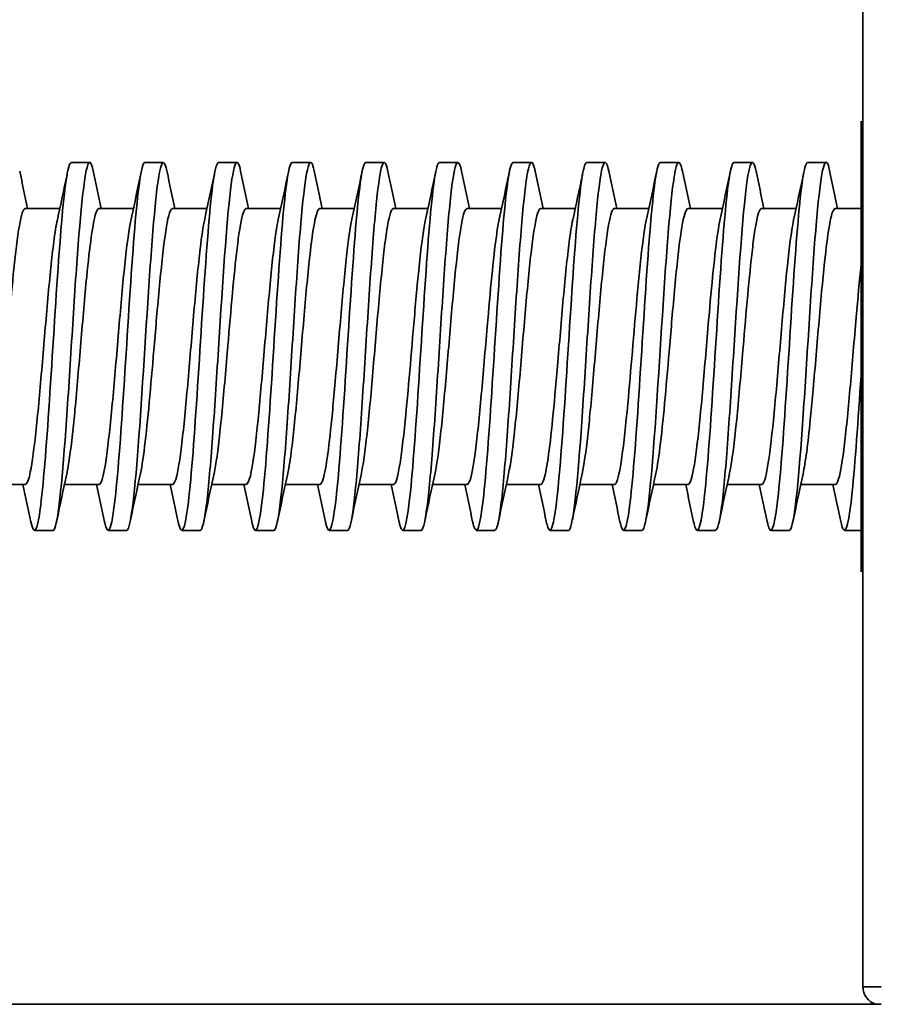
# Model space of a CAD drawing. Units: millimetres. Extents: x 3092 to 13712, y 791 to 7478.
# Drawn here: x 4179 to 4225, y 3915 to 3968 of the extents above; entities that cross this region are included whole.
import ezdxf

# ---------------------------------------------------------------- set-up
doc = ezdxf.new("R2010")
doc.units = ezdxf.units.MM
doc.layers.add('Widoczne (ISO)', color=1, linetype='Continuous', lineweight=35)

msp = doc.modelspace()

# ---------------------------------------------------------------- linework, layer by layer
at = {"layer": 'Widoczne (ISO)'}
for p, q in [((4224.308, 3985.096), (4224.308, 3915.496)), ((4224.208, 3938.046), (4224.208, 3962.546)), ((4224.308, 3961.196), (4224.208, 3961.296)), ((4181.308, 3960.296), (4182.275, 3960.296)), ((4185.308, 3960.296), (4186.308, 3960.296)), ((4189.308, 3960.296), (4190.307, 3960.296)), ((4193.308, 3960.296), (4194.29, 3960.296)), ((4197.308, 3960.296), (4198.308, 3960.296)), ((4201.308, 3960.296), (4202.308, 3960.296)), ((4205.308, 3960.296), (4206.307, 3960.296)), ((4209.308, 3960.296), (4210.308, 3960.296)), ((4213.308, 3960.296), (4214.306, 3960.296)), ((4217.308, 3960.296), (4218.307, 3960.296)), ((4221.308, 3960.296), (4222.285, 3960.296)), ((4178.807, 3957.796), (4180.683, 3957.796)), ((4181.808, 3957.359), (4181.808, 3957.36)), ((4182.808, 3957.796), (4184.681, 3957.796)), ((4186.808, 3957.796), (4188.681, 3957.796)), ((4190.768, 3957.783), (4190.768, 3957.782)), ((4190.807, 3957.796), (4192.681, 3957.796)), ((4194.808, 3957.796), (4196.681, 3957.796)), ((4198.808, 3957.796), (4200.681, 3957.796)), ((4202.769, 3957.782), (4202.769, 3957.782)), ((4202.808, 3957.796), (4204.679, 3957.796)), ((4206.807, 3957.796), (4208.684, 3957.796)), ((4210.769, 3957.782), (4210.769, 3957.782)), ((4210.808, 3957.796), (4212.681, 3957.796)), ((4213.807, 3957.367), (4213.807, 3957.367)), ((4214.808, 3957.796), (4216.68, 3957.796)), ((4218.769, 3957.783), (4218.769, 3957.783)), ((4218.807, 3957.796), (4220.681, 3957.796)), ((4222.808, 3957.796), (4224.208, 3957.796)), ((4186.095, 3953.567), (4186.095, 3953.568)), ((4194.095, 3953.572), (4194.095, 3953.572)), ((4201.52, 3953.57), (4201.52, 3953.57)), ((4209.52, 3953.571), (4209.52, 3953.571)), ((4221.52, 3953.571), (4221.52, 3953.57)), ((4222.095, 3953.573), (4222.095, 3953.574)), ((4179.808, 3950.297), (4179.808, 3950.296)), ((4181.807, 3950.303), (4181.808, 3950.298)), ((4185.807, 3950.304), (4185.807, 3950.297)), ((4187.808, 3950.298), (4187.808, 3950.297)), ((4191.808, 3950.297), (4191.808, 3950.296)), ((4193.808, 3950.297), (4193.808, 3950.294)), ((4195.808, 3950.297), (4195.808, 3950.295)), ((4201.808, 3950.296), (4201.808, 3950.296)), ((4203.808, 3950.301), (4203.808, 3950.301)), ((4207.808, 3950.293), (4207.808, 3950.292)), ((4209.807, 3950.302), (4209.808, 3950.299)), ((4211.808, 3950.298), (4211.809, 3950.283)), ((4213.807, 3950.299), (4213.808, 3950.293)), ((4215.807, 3950.295), (4215.808, 3950.294)), ((4221.808, 3950.298), (4221.808, 3950.295)), ((4223.808, 3950.295), (4223.808, 3950.295)), ((4180.095, 3947.023), (4180.095, 3947.021)), ((4183.52, 3947.022), (4183.52, 3947.021)), ((4219.52, 3947.022), (4219.52, 3947.021)), ((4223.52, 3947.022), (4223.52, 3947.022)), ((4219.808, 3943.223), (4219.808, 3943.223)), ((4176.936, 3942.796), (4178.808, 3942.796)), ((4180.933, 3942.796), (4182.808, 3942.796)), ((4184.934, 3942.796), (4186.808, 3942.796)), ((4188.934, 3942.796), (4190.808, 3942.796)), ((4192.934, 3942.796), (4194.807, 3942.796)), ((4196.935, 3942.796), (4198.808, 3942.796)), ((4200.933, 3942.796), (4202.808, 3942.796)), ((4204.937, 3942.796), (4206.808, 3942.796)), ((4208.933, 3942.796), (4210.807, 3942.796)), ((4212.933, 3942.796), (4214.808, 3942.796)), ((4216.935, 3942.796), (4218.808, 3942.796)), ((4220.935, 3942.796), (4222.807, 3942.796)), ((4179.308, 3940.296), (4180.307, 3940.296)), ((4183.308, 3940.296), (4184.308, 3940.296)), ((4187.308, 3940.296), (4188.308, 3940.296)), ((4191.308, 3940.296), (4192.308, 3940.296)), ((4195.308, 3940.296), (4196.308, 3940.296)), ((4199.308, 3940.296), (4200.308, 3940.296)), ((4203.308, 3940.296), (4204.308, 3940.296)), ((4207.308, 3940.296), (4208.307, 3940.296)), ((4211.308, 3940.296), (4212.308, 3940.296)), ((4215.308, 3940.296), (4216.308, 3940.296)), ((4219.314, 3940.296), (4220.307, 3940.296)), ((4223.308, 3940.296), (4224.208, 3940.296)), ((4224.308, 3939.396), (4224.208, 3939.296)), ((4224.308, 3915.496), (4225.308, 3915.496)), ((4225.308, 3914.546), (3975.308, 3914.546))]:
    msp.add_line(p, q, dxfattribs=at)
msp.add_arc((4225.308, 3915.496), 1, 180, 252.7486, dxfattribs=at)
for points, knots in [([(4192.308, 3940.297), (4192.358, 3940.298), (4192.514, 3940.588), (4192.777, 3942.57), (4193.095, 3946.891), (4193.413, 3951.994), (4193.837, 3958.357), (4194.2, 3960.876), (4194.457, 3960.058), (4194.501, 3959.845)], [202.632571, 202.632571, 202.632571, 202.632571, 202.870172, 203.369852, 203.869533, 204.369213, 204.868893, 205.868253, 206.078235, 206.078235, 206.078235, 206.078235]), ([(4220.307, 3940.291), (4220.356, 3940.287), (4220.616, 3940.729), (4220.982, 3945.041), (4221.407, 3951.905), (4221.831, 3958.262), (4222.195, 3960.878), (4222.454, 3960.071), (4222.5, 3959.849)], [246.614605, 246.614605, 246.614605, 246.614605, 246.842032, 247.841393, 248.341073, 248.840753, 249.840113, 250.059218, 250.059218, 250.059218, 250.059218]), ([(4181.308, 3960.288), (4181.245, 3960.29), (4181.182, 3960.15), (4180.952, 3959.097), (4180.785, 3957.3), (4180.451, 3952.663), (4180.284, 3949.851), (4179.95, 3944.835), (4179.783, 3942.663), (4179.448, 3940.223), (4179.281, 3939.969), (4179.114, 3940.758), (4179.113, 3940.761), (4179.112, 3940.765)], [-180.641644, -180.641644, -180.641644, -180.641644, -180.34579, -180.34579, -179.55838, -179.55838, -178.770969, -178.770969, -177.983559, -177.983559, -177.196149, -177.196149, -177.192749, -177.192749, -177.192749, -177.192749]), ([(4180.307, 3940.284), (4180.328, 3940.283), (4180.562, 3940.458), (4180.901, 3943.848), (4181.325, 3950.581), (4181.749, 3957.225), (4182.141, 3960.821), (4182.427, 3960.191), (4182.501, 3959.839)], [183.782556, 183.782556, 183.782556, 183.782556, 183.882323, 184.881684, 185.381364, 185.881044, 186.880405, 187.228157, 187.228157, 187.228157, 187.228157]), ([(4185.308, 3960.288), (4185.248, 3960.291), (4185.189, 3960.165), (4184.963, 3959.183), (4184.795, 3957.422), (4184.461, 3952.824), (4184.294, 3950.017), (4183.96, 3944.977), (4183.793, 3942.777), (4183.459, 3940.261), (4183.292, 3939.963), (4183.12, 3940.727), (4183.116, 3940.747), (4183.111, 3940.768)], [-186.924836, -186.924836, -186.924836, -186.924836, -186.645073, -186.645073, -185.857662, -185.857662, -185.070252, -185.070252, -184.282842, -184.282842, -183.495431, -183.495431, -183.474814, -183.474814, -183.474814, -183.474814]), ([(4184.308, 3940.298), (4184.374, 3940.301), (4184.546, 3940.724), (4184.93, 3944.012), (4185.354, 3951.261), (4185.779, 3957.31), (4186.128, 3960.467), (4186.371, 3960.442), (4186.508, 3959.791)], [190.066574, 190.066574, 190.066574, 190.066574, 190.378166, 190.877847, 191.877207, 192.376887, 192.876568, 193.522145, 193.522145, 193.522145, 193.522145]), ([(4189.308, 3960.289), (4189.252, 3960.291), (4189.196, 3960.18), (4188.973, 3959.267), (4188.806, 3957.541), (4188.471, 3952.985), (4188.304, 3950.183), (4187.97, 3945.121), (4187.803, 3942.892), (4187.469, 3940.303), (4187.302, 3939.959), (4187.129, 3940.689), (4187.123, 3940.715), (4187.117, 3940.744)], [-193.208027, -193.208027, -193.208027, -193.208027, -192.944355, -192.944355, -192.156945, -192.156945, -191.369535, -191.369535, -190.582124, -190.582124, -189.794714, -189.794714, -189.766169, -189.766169, -189.766169, -189.766169]), ([(4188.308, 3940.294), (4188.313, 3940.294), (4188.424, 3940.316), (4188.642, 3941.277), (4188.96, 3944.869), (4189.384, 3951.47), (4189.808, 3958.205), (4190.217, 3960.543), (4190.414, 3960.26), (4190.506, 3959.826)], [196.349723, 196.349723, 196.349723, 196.349723, 196.374329, 196.874009, 197.37369, 197.87337, 198.87273, 199.372411, 199.801906, 199.801906, 199.801906, 199.801906]), ([(4193.308, 3960.289), (4193.255, 3960.292), (4193.203, 3960.194), (4192.983, 3959.349), (4192.816, 3957.659), (4192.482, 3953.146), (4192.315, 3950.35), (4191.98, 3945.265), (4191.813, 3943.009), (4191.479, 3940.347), (4191.312, 3939.958), (4191.132, 3940.673), (4191.119, 3940.732), (4191.106, 3940.796)], [-199.491217, -199.491217, -199.491217, -199.491217, -199.243638, -199.243638, -198.456228, -198.456228, -197.668817, -197.668817, -196.881407, -196.881407, -196.093997, -196.093997, -196.032252, -196.032252, -196.032252, -196.032252]), ([(4197.308, 3960.29), (4197.259, 3960.292), (4197.209, 3960.207), (4196.993, 3959.428), (4196.826, 3957.775), (4196.492, 3953.305), (4196.325, 3950.516), (4195.991, 3945.412), (4195.824, 3943.128), (4195.489, 3940.393), (4195.322, 3939.959), (4195.14, 3940.637), (4195.126, 3940.7), (4195.111, 3940.771)], [-205.774405, -205.774405, -205.774405, -205.774405, -205.54292, -205.54292, -204.75551, -204.75551, -203.9681, -203.9681, -203.180689, -203.180689, -202.393279, -202.393279, -202.323677, -202.323677, -202.323677, -202.323677]), ([(4196.308, 3940.295), (4196.403, 3940.297), (4196.605, 3941.019), (4196.912, 3944.233), (4197.23, 3949.028), (4197.549, 3954.161), (4197.867, 3958.294), (4198.185, 3960.567), (4198.397, 3960.313), (4198.503, 3959.808)], [208.916362, 208.916362, 208.916362, 208.916362, 209.366015, 209.865695, 210.365376, 210.865056, 211.364736, 211.864416, 212.364106, 212.364106, 212.364106, 212.364106]), ([(4201.308, 3960.29), (4201.262, 3960.293), (4201.216, 3960.219), (4201.004, 3959.505), (4200.836, 3957.889), (4200.502, 3953.464), (4200.335, 3950.682), (4200.001, 3945.559), (4199.834, 3943.249), (4199.5, 3940.442), (4199.333, 3939.963), (4199.149, 3940.602), (4199.133, 3940.669), (4199.116, 3940.745)], [-212.057591, -212.057591, -212.057591, -212.057591, -211.842203, -211.842203, -211.054793, -211.054793, -210.267382, -210.267382, -209.479972, -209.479972, -208.692562, -208.692562, -208.615509, -208.615509, -208.615509, -208.615509]), ([(4200.308, 3940.297), (4200.342, 3940.299), (4200.483, 3940.486), (4200.73, 3942.068), (4201.048, 3946.161), (4201.366, 3951.247), (4201.684, 3956.102), (4202.002, 3959.551), (4202.276, 3960.545), (4202.444, 3960.113), (4202.506, 3959.818)], [215.199088, 215.199088, 215.199088, 215.199088, 215.362178, 215.861858, 216.361538, 216.861218, 217.360899, 217.860579, 218.360259, 218.652785, 218.652785, 218.652785, 218.652785]), ([(4205.308, 3960.291), (4205.265, 3960.293), (4205.223, 3960.23), (4205.014, 3959.579), (4204.847, 3958.001), (4204.512, 3953.622), (4204.345, 3950.849), (4204.011, 3945.707), (4203.844, 3943.371), (4203.51, 3940.494), (4203.343, 3939.97), (4203.154, 3940.58), (4203.132, 3940.668), (4203.111, 3940.773)], [-218.340775, -218.340775, -218.340775, -218.340775, -218.141486, -218.141486, -217.354075, -217.354075, -216.566665, -216.566665, -215.779255, -215.779255, -214.991844, -214.991844, -214.889721, -214.889721, -214.889721, -214.889721]), ([(4204.308, 3940.314), (4204.387, 3940.306), (4204.573, 3940.814), (4204.865, 3943.642), (4205.183, 3948.255), (4205.501, 3953.424), (4205.819, 3957.798), (4206.137, 3960.354), (4206.365, 3960.416), (4206.487, 3959.904), (4206.503, 3959.828)], [221.482233, 221.482233, 221.482233, 221.482233, 221.858021, 222.357701, 222.857381, 223.357061, 223.856742, 224.356422, 224.856102, 224.931265, 224.931265, 224.931265, 224.931265]), ([(4209.308, 3960.291), (4209.269, 3960.294), (4209.23, 3960.24), (4209.024, 3959.651), (4208.857, 3958.111), (4208.523, 3953.779), (4208.356, 3951.015), (4208.021, 3945.857), (4207.854, 3943.496), (4207.52, 3940.548), (4207.353, 3939.98), (4207.161, 3940.554), (4207.135, 3940.654), (4207.11, 3940.777)], [-224.623957, -224.623957, -224.623957, -224.623957, -224.440768, -224.440768, -223.653358, -223.653358, -222.865948, -222.865948, -222.078537, -222.078537, -221.291127, -221.291127, -221.171655, -221.171655, -221.171655, -221.171655]), ([(4208.307, 3940.286), (4208.326, 3940.285), (4208.557, 3940.442), (4208.894, 3943.739), (4209.318, 3950.492), (4209.637, 3955.435), (4209.955, 3959.167), (4210.244, 3960.563), (4210.428, 3960.19), (4210.505, 3959.822)], [227.764747, 227.764747, 227.764747, 227.764747, 227.854183, 228.853544, 229.353224, 229.852904, 230.352585, 230.852265, 231.216811, 231.216811, 231.216811, 231.216811]), ([(4213.308, 3960.292), (4213.272, 3960.294), (4213.237, 3960.25), (4213.034, 3959.721), (4212.867, 3958.219), (4212.533, 3953.935), (4212.366, 3951.181), (4212.032, 3946.008), (4211.865, 3943.622), (4211.53, 3940.605), (4211.363, 3939.992), (4211.168, 3940.527), (4211.139, 3940.635), (4211.111, 3940.773)], [-230.907138, -230.907138, -230.907138, -230.907138, -230.740051, -230.740051, -229.95264, -229.95264, -229.16523, -229.16523, -228.37782, -228.37782, -227.590409, -227.590409, -227.45651, -227.45651, -227.45651, -227.45651]), ([(4212.308, 3940.291), (4212.372, 3940.297), (4212.542, 3940.715), (4212.924, 3943.915), (4213.348, 3951.135), (4213.772, 3957.247), (4214.09, 3960.116), (4214.334, 3960.483), (4214.471, 3959.98), (4214.503, 3959.83)], [234.049582, 234.049582, 234.049582, 234.049582, 234.350026, 234.849707, 235.849067, 236.348747, 236.848428, 237.348108, 237.496938, 237.496938, 237.496938, 237.496938]), ([(4217.308, 3960.293), (4217.276, 3960.295), (4217.244, 3960.258), (4217.045, 3959.788), (4216.877, 3958.325), (4216.543, 3954.091), (4216.376, 3951.346), (4216.042, 3946.16), (4215.875, 3943.75), (4215.541, 3940.664), (4215.374, 3940.007), (4215.175, 3940.501), (4215.143, 3940.619), (4215.111, 3940.772)], [-237.190317, -237.190317, -237.190317, -237.190317, -237.039333, -237.039333, -236.251923, -236.251923, -235.464513, -235.464513, -234.677102, -234.677102, -233.889692, -233.889692, -233.74021, -233.74021, -233.74021, -233.74021]), ([(4216.308, 3940.318), (4216.417, 3940.32), (4216.632, 3941.152), (4216.953, 3944.795), (4217.377, 3951.343), (4217.801, 3958.124), (4218.213, 3960.547), (4218.412, 3960.264), (4218.505, 3959.819)], [240.331603, 240.331603, 240.331603, 240.331603, 240.845869, 241.34555, 241.84523, 242.84459, 243.34427, 243.784052, 243.784052, 243.784052, 243.784052]), ([(4221.308, 3960.293), (4221.279, 3960.295), (4221.25, 3960.266), (4221.055, 3959.853), (4220.888, 3958.429), (4220.553, 3954.245), (4220.386, 3951.512), (4220.052, 3946.313), (4219.885, 3943.88), (4219.551, 3940.726), (4219.384, 3940.025), (4219.181, 3940.477), (4219.146, 3940.604), (4219.111, 3940.775)], [-243.473495, -243.473495, -243.473495, -243.473495, -243.338616, -243.338616, -242.551206, -242.551206, -241.763795, -241.763795, -240.976385, -240.976385, -240.188975, -240.188975, -240.022501, -240.022501, -240.022501, -240.022501]), ([(4177.065, 3943.4), (4177.167, 3943.871), (4177.269, 3944.615), (4177.372, 3945.552), (4177.478, 3946.524), (4177.584, 3947.696), (4177.69, 3948.917), (4177.856, 3950.83), (4178.022, 3952.894), (4178.188, 3954.512), (4178.234, 3954.961), (4178.28, 3955.376), (4178.326, 3955.747), (4178.432, 3956.603), (4178.538, 3957.234), (4178.644, 3957.551), (4178.699, 3957.714), (4178.753, 3957.796), (4178.807, 3957.796)], [177.90436, 177.90436, 177.90436, 177.90436, 178.385841, 178.385841, 178.385841, 178.885521, 178.885521, 178.885521, 179.667868, 179.667868, 179.667868, 179.884882, 179.884882, 179.884882, 180.384562, 180.384562, 180.384562, 180.641228, 180.641228, 180.641228, 180.641228]), ([(4181.058, 3943.375), (4181.161, 3943.846), (4181.265, 3944.587), (4181.369, 3945.528), (4181.415, 3945.947), (4181.461, 3946.402), (4181.507, 3946.882), (4181.613, 3947.989), (4181.719, 3949.247), (4181.825, 3950.502), (4181.931, 3951.757), (4182.037, 3952.997), (4182.143, 3954.071), (4182.309, 3955.752), (4182.475, 3957.036), (4182.641, 3957.541), (4182.687, 3957.682), (4182.733, 3957.765), (4182.779, 3957.789), (4182.789, 3957.794), (4182.798, 3957.796), (4182.808, 3957.796)], [184.176053, 184.176053, 184.176053, 184.176053, 184.66467, 184.66467, 184.66467, 184.881684, 184.881684, 184.881684, 185.381364, 185.381364, 185.381364, 185.881044, 185.881044, 185.881044, 186.663391, 186.663391, 186.663391, 186.880405, 186.880405, 186.880405, 186.925301, 186.925301, 186.925301, 186.925301]), ([(4185.064, 3943.395), (4185.151, 3943.797), (4185.237, 3944.395), (4185.324, 3945.136), (4185.49, 3946.551), (4185.656, 3948.519), (4185.822, 3950.472), (4185.868, 3951.013), (4185.914, 3951.553), (4185.96, 3952.077), (4186.067, 3953.284), (4186.173, 3954.425), (4186.279, 3955.352), (4186.385, 3956.279), (4186.491, 3956.985), (4186.597, 3957.389), (4186.667, 3957.657), (4186.738, 3957.79), (4186.808, 3957.788)], [190.468654, 190.468654, 190.468654, 190.468654, 190.877847, 190.877847, 190.877847, 191.660193, 191.660193, 191.660193, 191.877207, 191.877207, 191.877207, 192.376887, 192.376887, 192.376887, 192.876568, 192.876568, 192.876568, 193.20838, 193.20838, 193.20838, 193.20838]), ([(4189.063, 3943.396), (4189.089, 3943.516), (4189.116, 3943.653), (4189.142, 3943.806), (4189.248, 3944.43), (4189.354, 3945.325), (4189.46, 3946.394), (4189.566, 3947.463), (4189.672, 3948.703), (4189.778, 3949.948), (4189.944, 3951.896), (4190.11, 3953.882), (4190.276, 3955.33), (4190.322, 3955.731), (4190.368, 3956.093), (4190.414, 3956.406), (4190.52, 3957.127), (4190.626, 3957.595), (4190.732, 3957.744), (4190.757, 3957.779), (4190.782, 3957.796), (4190.807, 3957.796)], [196.751344, 196.751344, 196.751344, 196.751344, 196.874009, 196.874009, 196.874009, 197.37369, 197.37369, 197.37369, 197.87337, 197.87337, 197.87337, 198.655717, 198.655717, 198.655717, 198.87273, 198.87273, 198.87273, 199.372411, 199.372411, 199.372411, 199.490644, 199.490644, 199.490644, 199.490644]), ([(4193.063, 3943.394), (4193.135, 3943.722), (4193.206, 3944.179), (4193.277, 3944.742), (4193.383, 3945.582), (4193.489, 3946.663), (4193.595, 3947.84), (4193.701, 3949.018), (4193.807, 3950.294), (4193.913, 3951.529), (4194.019, 3952.764), (4194.125, 3953.95), (4194.231, 3954.929), (4194.397, 3956.463), (4194.563, 3957.501), (4194.729, 3957.74), (4194.755, 3957.778), (4194.782, 3957.796), (4194.808, 3957.796)], [203.034391, 203.034391, 203.034391, 203.034391, 203.369852, 203.369852, 203.369852, 203.869533, 203.869533, 203.869533, 204.369213, 204.369213, 204.369213, 204.868893, 204.868893, 204.868893, 205.65124, 205.65124, 205.65124, 205.774247, 205.774247, 205.774247, 205.774247]), ([(4197.064, 3943.394), (4197.074, 3943.442), (4197.084, 3943.491), (4197.094, 3943.544), (4197.2, 3944.088), (4197.306, 3944.917), (4197.412, 3945.932), (4197.518, 3946.947), (4197.624, 3948.147), (4197.73, 3949.387), (4197.836, 3950.628), (4197.942, 3951.911), (4198.049, 3953.069), (4198.155, 3954.228), (4198.261, 3955.265), (4198.367, 3956.065), (4198.473, 3956.865), (4198.579, 3957.419), (4198.685, 3957.658), (4198.726, 3957.75), (4198.767, 3957.794), (4198.808, 3957.792)], [209.317779, 209.317779, 209.317779, 209.317779, 209.366015, 209.366015, 209.366015, 209.865695, 209.865695, 209.865695, 210.365376, 210.365376, 210.365376, 210.865056, 210.865056, 210.865056, 211.364736, 211.364736, 211.364736, 211.864416, 211.864416, 211.864416, 212.057326, 212.057326, 212.057326, 212.057326]), ([(4201.064, 3943.4), (4201.12, 3943.654), (4201.175, 3943.985), (4201.23, 3944.382), (4201.336, 3945.149), (4201.442, 3946.172), (4201.548, 3947.319), (4201.654, 3948.467), (4201.76, 3949.738), (4201.866, 3950.98), (4201.972, 3952.223), (4202.078, 3953.436), (4202.184, 3954.474), (4202.29, 3955.512), (4202.396, 3956.374), (4202.502, 3956.95), (4202.604, 3957.503), (4202.706, 3957.796), (4202.808, 3957.796)], [215.602511, 215.602511, 215.602511, 215.602511, 215.861858, 215.861858, 215.861858, 216.361538, 216.361538, 216.361538, 216.861218, 216.861218, 216.861218, 217.360899, 217.360899, 217.360899, 217.860579, 217.860579, 217.860579, 218.341321, 218.341321, 218.341321, 218.341321]), ([(4205.064, 3943.395), (4205.164, 3943.857), (4205.265, 3944.585), (4205.365, 3945.495), (4205.471, 3946.456), (4205.577, 3947.613), (4205.683, 3948.835), (4205.789, 3950.058), (4205.895, 3951.35), (4206.001, 3952.543), (4206.107, 3953.735), (4206.213, 3954.829), (4206.319, 3955.696), (4206.425, 3956.562), (4206.531, 3957.199), (4206.637, 3957.529), (4206.694, 3957.706), (4206.751, 3957.795), (4206.807, 3957.795)], [221.885003, 221.885003, 221.885003, 221.885003, 222.357701, 222.357701, 222.357701, 222.857381, 222.857381, 222.857381, 223.357061, 223.357061, 223.357061, 223.856742, 223.856742, 223.856742, 224.356422, 224.356422, 224.356422, 224.623574, 224.623574, 224.623574, 224.623574]), ([(4209.059, 3943.378), (4209.16, 3943.838), (4209.261, 3944.554), (4209.362, 3945.465), (4209.408, 3945.88), (4209.454, 3946.333), (4209.5, 3946.812), (4209.606, 3947.915), (4209.712, 3949.177), (4209.818, 3950.428), (4209.925, 3951.68), (4210.031, 3952.915), (4210.137, 3953.999), (4210.243, 3955.083), (4210.349, 3956.015), (4210.455, 3956.673), (4210.561, 3957.331), (4210.667, 3957.717), (4210.773, 3957.785), (4210.784, 3957.793), (4210.796, 3957.796), (4210.808, 3957.796)], [228.159898, 228.159898, 228.159898, 228.159898, 228.63653, 228.63653, 228.63653, 228.853544, 228.853544, 228.853544, 229.353224, 229.353224, 229.353224, 229.852904, 229.852904, 229.852904, 230.352585, 230.352585, 230.352585, 230.852265, 230.852265, 230.852265, 230.90711, 230.90711, 230.90711, 230.90711]), ([(4213.063, 3943.394), (4213.148, 3943.787), (4213.233, 3944.365), (4213.318, 3945.078), (4213.484, 3946.476), (4213.65, 3948.434), (4213.816, 3950.39), (4213.862, 3950.932), (4213.908, 3951.473), (4213.954, 3952), (4214.06, 3953.213), (4214.166, 3954.364), (4214.272, 3955.297), (4214.378, 3956.23), (4214.484, 3956.943), (4214.59, 3957.362), (4214.663, 3957.648), (4214.735, 3957.794), (4214.808, 3957.795)], [234.450086, 234.450086, 234.450086, 234.450086, 234.849707, 234.849707, 234.849707, 235.632053, 235.632053, 235.632053, 235.849067, 235.849067, 235.849067, 236.348747, 236.348747, 236.348747, 236.848428, 236.848428, 236.848428, 237.190315, 237.190315, 237.190315, 237.190315]), ([(4217.069, 3943.418), (4217.091, 3943.521), (4217.113, 3943.637), (4217.135, 3943.764), (4217.241, 3944.375), (4217.347, 3945.266), (4217.453, 3946.331), (4217.559, 3947.396), (4217.665, 3948.628), (4217.771, 3949.868), (4217.937, 3951.811), (4218.103, 3953.804), (4218.269, 3955.269), (4218.315, 3955.675), (4218.361, 3956.041), (4218.407, 3956.36), (4218.513, 3957.093), (4218.619, 3957.574), (4218.725, 3957.734), (4218.753, 3957.776), (4218.78, 3957.796), (4218.807, 3957.796)], [240.741722, 240.741722, 240.741722, 240.741722, 240.845869, 240.845869, 240.845869, 241.34555, 241.34555, 241.34555, 241.84523, 241.84523, 241.84523, 242.627577, 242.627577, 242.627577, 242.84459, 242.84459, 242.84459, 243.34427, 243.34427, 243.34427, 243.472797, 243.472797, 243.472797, 243.472797]), ([(4221.058, 3943.373), (4221.189, 3943.969), (4221.32, 3945.004), (4221.45, 3946.306), (4221.496, 3946.764), (4221.542, 3947.254), (4221.588, 3947.762), (4221.694, 3948.931), (4221.8, 3950.216), (4221.907, 3951.456), (4222.013, 3952.696), (4222.119, 3953.881), (4222.225, 3954.867), (4222.391, 3956.409), (4222.557, 3957.469), (4222.723, 3957.729), (4222.751, 3957.774), (4222.779, 3957.796), (4222.808, 3957.796)], [247.008526, 247.008526, 247.008526, 247.008526, 247.624379, 247.624379, 247.624379, 247.841393, 247.841393, 247.841393, 248.341073, 248.341073, 248.341073, 248.840753, 248.840753, 248.840753, 249.6231, 249.6231, 249.6231, 249.756888, 249.756888, 249.756888, 249.756888]), ([(4178.808, 3942.797), (4178.898, 3942.798), (4178.989, 3943.029), (4179.08, 3943.474), (4179.186, 3943.993), (4179.293, 3944.8), (4179.399, 3945.801), (4179.505, 3946.801), (4179.611, 3947.998), (4179.717, 3949.232), (4179.823, 3950.466), (4179.929, 3951.74), (4180.035, 3952.913), (4180.141, 3954.086), (4180.247, 3955.151), (4180.353, 3955.967), (4180.418, 3956.465), (4180.483, 3956.871), (4180.548, 3957.173)], [177.499785, 177.499785, 177.499785, 177.499785, 177.928384, 177.928384, 177.928384, 178.428183, 178.428183, 178.428183, 178.927982, 178.927982, 178.927982, 179.42778, 179.42778, 179.42778, 179.927579, 179.927579, 179.927579, 180.233209, 180.233209, 180.233209, 180.233209]), ([(4182.808, 3942.797), (4182.838, 3942.797), (4182.868, 3942.822), (4182.899, 3942.872), (4183.005, 3943.049), (4183.111, 3943.544), (4183.217, 3944.293), (4183.323, 3945.042), (4183.429, 3946.045), (4183.535, 3947.181), (4183.641, 3948.316), (4183.747, 3949.583), (4183.853, 3950.83), (4183.959, 3952.077), (4184.065, 3953.305), (4184.171, 3954.354), (4184.277, 3955.402), (4184.383, 3956.276), (4184.489, 3956.877), (4184.511, 3957), (4184.533, 3957.112), (4184.555, 3957.211)], [183.783141, 183.783141, 183.783141, 183.783141, 183.92597, 183.92597, 183.92597, 184.425769, 184.425769, 184.425769, 184.925568, 184.925568, 184.925568, 185.425366, 185.425366, 185.425366, 185.925165, 185.925165, 185.925165, 186.424964, 186.424964, 186.424964, 186.527591, 186.527591, 186.527591, 186.527591]), ([(4186.808, 3942.798), (4186.884, 3942.799), (4186.959, 3942.958), (4187.035, 3943.271), (4187.141, 3943.709), (4187.247, 3944.441), (4187.353, 3945.383), (4187.459, 3946.325), (4187.565, 3947.482), (4187.671, 3948.703), (4187.777, 3949.925), (4187.883, 3951.212), (4187.989, 3952.409), (4188.096, 3953.607), (4188.202, 3954.715), (4188.308, 3955.599), (4188.389, 3956.279), (4188.471, 3956.827), (4188.553, 3957.203)], [190.06686, 190.06686, 190.06686, 190.06686, 190.423355, 190.423355, 190.423355, 190.923154, 190.923154, 190.923154, 191.422952, 191.422952, 191.422952, 191.922751, 191.922751, 191.922751, 192.42255, 192.42255, 192.42255, 192.807351, 192.807351, 192.807351, 192.807351]), ([(4190.808, 3942.805), (4190.883, 3942.804), (4190.958, 3942.955), (4191.033, 3943.261), (4191.079, 3943.449), (4191.125, 3943.693), (4191.171, 3943.985), (4191.277, 3944.658), (4191.383, 3945.607), (4191.489, 3946.706), (4191.596, 3947.805), (4191.702, 3949.047), (4191.808, 3950.294), (4191.914, 3951.54), (4192.02, 3952.795), (4192.126, 3953.892), (4192.232, 3954.989), (4192.338, 3955.931), (4192.444, 3956.606), (4192.48, 3956.835), (4192.516, 3957.033), (4192.552, 3957.199)], [196.349949, 196.349949, 196.349949, 196.349949, 196.703485, 196.703485, 196.703485, 196.92074, 196.92074, 196.92074, 197.420538, 197.420538, 197.420538, 197.920337, 197.920337, 197.920337, 198.420136, 198.420136, 198.420136, 198.919935, 198.919935, 198.919935, 199.089758, 199.089758, 199.089758, 199.089758]), ([(4194.807, 3942.798), (4194.868, 3942.798), (4194.929, 3942.9), (4194.989, 3943.101), (4195.156, 3943.65), (4195.322, 3944.967), (4195.488, 3946.681), (4195.534, 3947.157), (4195.58, 3947.661), (4195.626, 3948.18), (4195.732, 3949.376), (4195.838, 3950.672), (4195.944, 3951.895), (4196.05, 3953.118), (4196.156, 3954.263), (4196.262, 3955.206), (4196.359, 3956.067), (4196.456, 3956.758), (4196.553, 3957.204)], [202.631991, 202.631991, 202.631991, 202.631991, 202.918325, 202.918325, 202.918325, 203.700668, 203.700668, 203.700668, 203.917923, 203.917923, 203.917923, 204.417722, 204.417722, 204.417722, 204.917521, 204.917521, 204.917521, 205.374102, 205.374102, 205.374102, 205.374102]), ([(4198.808, 3942.796), (4198.914, 3942.796), (4199.02, 3943.112), (4199.126, 3943.714), (4199.232, 3944.316), (4199.338, 3945.198), (4199.444, 3946.244), (4199.61, 3947.881), (4199.776, 3949.955), (4199.942, 3951.867), (4199.988, 3952.398), (4200.034, 3952.916), (4200.08, 3953.409), (4200.186, 3954.543), (4200.293, 3955.553), (4200.399, 3956.303), (4200.45, 3956.665), (4200.501, 3956.967), (4200.552, 3957.202)], [208.916236, 208.916236, 208.916236, 208.916236, 209.41571, 209.41571, 209.41571, 209.915509, 209.915509, 209.915509, 210.697852, 210.697852, 210.697852, 210.915107, 210.915107, 210.915107, 211.414906, 211.414906, 211.414906, 211.656418, 211.656418, 211.656418, 211.656418]), ([(4202.808, 3942.804), (4202.913, 3942.807), (4203.018, 3943.112), (4203.124, 3943.704), (4203.17, 3943.963), (4203.216, 3944.273), (4203.262, 3944.627), (4203.368, 3945.44), (4203.474, 3946.499), (4203.58, 3947.675), (4203.686, 3948.852), (4203.793, 3950.136), (4203.899, 3951.366), (4204.065, 3953.292), (4204.231, 3955.109), (4204.397, 3956.286), (4204.443, 3956.613), (4204.489, 3956.892), (4204.535, 3957.117), (4204.541, 3957.145), (4204.546, 3957.172), (4204.552, 3957.198)], [215.198907, 215.198907, 215.198907, 215.198907, 215.69584, 215.69584, 215.69584, 215.913095, 215.913095, 215.913095, 216.412894, 216.412894, 216.412894, 216.912693, 216.912693, 216.912693, 217.695036, 217.695036, 217.695036, 217.91229, 217.91229, 217.91229, 217.938964, 217.938964, 217.938964, 217.938964]), ([(4206.808, 3942.797), (4206.899, 3942.798), (4206.99, 3943.032), (4207.08, 3943.476), (4207.246, 3944.287), (4207.412, 3945.828), (4207.578, 3947.656), (4207.625, 3948.164), (4207.671, 3948.692), (4207.717, 3949.227), (4207.823, 3950.457), (4207.929, 3951.741), (4208.035, 3952.917), (4208.141, 3954.094), (4208.247, 3955.152), (4208.353, 3955.966), (4208.418, 3956.466), (4208.483, 3956.872), (4208.548, 3957.175)], [221.482691, 221.482691, 221.482691, 221.482691, 221.910681, 221.910681, 221.910681, 222.693024, 222.693024, 222.693024, 222.910279, 222.910279, 222.910279, 223.410078, 223.410078, 223.410078, 223.909876, 223.909876, 223.909876, 224.216635, 224.216635, 224.216635, 224.216635]), ([(4210.807, 3942.797), (4210.838, 3942.797), (4210.868, 3942.822), (4210.899, 3942.873), (4211.005, 3943.051), (4211.111, 3943.54), (4211.217, 3944.29), (4211.323, 3945.039), (4211.429, 3946.05), (4211.535, 3947.184), (4211.701, 3948.958), (4211.867, 3951.066), (4212.033, 3952.898), (4212.079, 3953.407), (4212.125, 3953.894), (4212.171, 3954.349), (4212.277, 3955.395), (4212.383, 3956.277), (4212.489, 3956.879), (4212.511, 3957.002), (4212.533, 3957.113), (4212.554, 3957.211)], [227.765032, 227.765032, 227.765032, 227.765032, 227.908267, 227.908267, 227.908267, 228.408066, 228.408066, 228.408066, 228.907865, 228.907865, 228.907865, 229.690207, 229.690207, 229.690207, 229.907462, 229.907462, 229.907462, 230.407261, 230.407261, 230.407261, 230.509187, 230.509187, 230.509187, 230.509187]), ([(4214.808, 3942.797), (4214.883, 3942.798), (4214.959, 3942.957), (4215.035, 3943.269), (4215.141, 3943.705), (4215.247, 3944.444), (4215.353, 3945.387), (4215.459, 3946.33), (4215.565, 3947.474), (4215.671, 3948.698), (4215.777, 3949.921), (4215.883, 3951.217), (4215.989, 3952.413), (4216.156, 3954.284), (4216.322, 3955.929), (4216.488, 3956.869), (4216.51, 3956.998), (4216.533, 3957.114), (4216.556, 3957.216)], [234.048773, 234.048773, 234.048773, 234.048773, 234.405652, 234.405652, 234.405652, 234.905451, 234.905451, 234.905451, 235.40525, 235.40525, 235.40525, 235.905048, 235.905048, 235.905048, 236.687391, 236.687391, 236.687391, 236.794312, 236.794312, 236.794312, 236.794312]), ([(4218.808, 3942.797), (4218.823, 3942.797), (4218.838, 3942.803), (4218.853, 3942.816), (4218.959, 3942.905), (4219.065, 3943.312), (4219.171, 3943.987), (4219.277, 3944.662), (4219.383, 3945.604), (4219.489, 3946.701), (4219.596, 3947.798), (4219.702, 3949.052), (4219.808, 3950.299), (4219.914, 3951.546), (4220.02, 3952.788), (4220.126, 3953.887), (4220.232, 3954.986), (4220.338, 3955.934), (4220.444, 3956.608), (4220.478, 3956.824), (4220.512, 3957.012), (4220.546, 3957.17)], [240.331744, 240.331744, 240.331744, 240.331744, 240.403238, 240.403238, 240.403238, 240.903037, 240.903037, 240.903037, 241.402835, 241.402835, 241.402835, 241.902634, 241.902634, 241.902634, 242.402433, 242.402433, 242.402433, 242.902232, 242.902232, 242.902232, 243.062774, 243.062774, 243.062774, 243.062774]), ([(4222.807, 3942.797), (4222.868, 3942.797), (4222.929, 3942.899), (4222.989, 3943.099), (4223.096, 3943.45), (4223.202, 3944.11), (4223.308, 3944.994), (4223.414, 3945.878), (4223.52, 3946.986), (4223.626, 3948.183), (4223.732, 3949.381), (4223.838, 3950.668), (4223.944, 3951.889), (4224.032, 3952.902), (4224.12, 3953.869), (4224.208, 3954.707)], [246.614555, 246.614555, 246.614555, 246.614555, 246.900623, 246.900623, 246.900623, 247.400421, 247.400421, 247.400421, 247.90022, 247.90022, 247.90022, 248.400019, 248.400019, 248.400019, 248.814138, 248.814138, 248.814138, 248.814138]), ([(4224.208, 3948.732), (4224.048, 3946.254), (4223.888, 3943.941), (4223.561, 3940.79), (4223.394, 3940.045), (4223.188, 3940.454), (4223.149, 3940.588), (4223.111, 3940.776)], [-248.02874, -248.02874, -248.02874, -248.02874, -247.275668, -247.275668, -246.488257, -246.488257, -246.305514, -246.305514, -246.305514, -246.305514])]:
    msp.add_open_spline(points, degree=3, knots=knots, dxfattribs=at)
for points in [[(4178.504, 3959.829), (4178.646, 3959.151), (4178.789, 3958.473), (4178.935, 3957.796)], [(4180.55, 3957.18), (4180.727, 3957.993), (4180.901, 3958.808), (4181.073, 3959.623)], [(4182.501, 3959.839), (4182.644, 3959.158), (4182.788, 3958.477), (4182.934, 3957.796)], [(4184.555, 3957.212), (4184.745, 3958.087), (4184.931, 3958.964), (4185.115, 3959.841)], [(4186.508, 3959.791), (4186.648, 3959.126), (4186.789, 3958.461), (4186.933, 3957.796)], [(4188.553, 3957.204), (4188.742, 3958.076), (4188.927, 3958.95), (4189.111, 3959.825)], [(4190.506, 3959.826), (4190.648, 3959.149), (4190.791, 3958.472), (4190.936, 3957.796)], [(4192.552, 3957.199), (4192.738, 3958.057), (4192.921, 3958.916), (4193.101, 3959.775)], [(4194.501, 3959.845), (4194.644, 3959.162), (4194.789, 3958.479), (4194.935, 3957.796)], [(4196.553, 3957.205), (4196.742, 3958.076), (4196.927, 3958.949), (4197.111, 3959.823)], [(4198.503, 3959.808), (4198.644, 3959.137), (4198.786, 3958.466), (4198.931, 3957.796)], [(4200.553, 3957.202), (4200.739, 3958.061), (4200.922, 3958.922), (4201.103, 3959.784)], [(4202.506, 3959.818), (4202.648, 3959.144), (4202.791, 3958.469), (4202.936, 3957.796)], [(4204.552, 3957.207), (4204.74, 3958.073), (4204.924, 3958.942), (4205.107, 3959.811)], [(4206.503, 3959.828), (4206.646, 3959.15), (4206.789, 3958.473), (4206.934, 3957.796)], [(4208.551, 3957.181), (4208.727, 3957.989), (4208.899, 3958.798), (4209.07, 3959.607)], [(4210.505, 3959.822), (4210.647, 3959.146), (4210.79, 3958.471), (4210.935, 3957.796)], [(4212.555, 3957.212), (4212.745, 3958.086), (4212.93, 3958.962), (4213.114, 3959.838)], [(4214.503, 3959.83), (4214.645, 3959.151), (4214.789, 3958.473), (4214.934, 3957.796)], [(4216.556, 3957.221), (4216.744, 3958.089), (4216.928, 3958.959), (4217.11, 3959.829)], [(4218.505, 3959.819), (4218.647, 3959.144), (4218.79, 3958.47), (4218.935, 3957.796)], [(4220.547, 3957.176), (4220.73, 3958.015), (4220.909, 3958.856), (4221.086, 3959.698)], [(4222.5, 3959.849), (4222.644, 3959.164), (4222.788, 3958.48), (4222.935, 3957.796)], [(4180.842, 3957.785), (4180.844, 3957.784), (4180.845, 3957.783), (4180.846, 3957.782)], [(4182.768, 3957.788), (4182.768, 3957.786), (4182.769, 3957.784), (4182.769, 3957.782)], [(4188.845, 3957.783), (4188.846, 3957.783), (4188.846, 3957.783), (4188.846, 3957.782)], [(4192.846, 3957.782), (4192.846, 3957.782), (4192.846, 3957.782), (4192.846, 3957.782)], [(4194.768, 3957.784), (4194.768, 3957.783), (4194.768, 3957.783), (4194.769, 3957.782)], [(4196.846, 3957.782), (4196.846, 3957.782), (4196.846, 3957.782), (4196.846, 3957.782)], [(4198.769, 3957.786), (4198.769, 3957.785), (4198.769, 3957.784), (4198.769, 3957.783)], [(4200.846, 3957.781), (4200.846, 3957.781), (4200.846, 3957.781), (4200.846, 3957.781)], [(4204.846, 3957.782), (4204.846, 3957.782), (4204.846, 3957.782), (4204.846, 3957.782)], [(4208.843, 3957.785), (4208.844, 3957.784), (4208.845, 3957.783), (4208.846, 3957.783)], [(4220.842, 3957.782), (4220.843, 3957.781), (4220.845, 3957.78), (4220.846, 3957.779)], [(4222.768, 3957.785), (4222.768, 3957.784), (4222.768, 3957.783), (4222.768, 3957.782)], [(4189.52, 3953.566), (4189.52, 3953.565), (4189.52, 3953.564), (4189.52, 3953.563)], [(4190.095, 3953.572), (4190.095, 3953.577), (4190.095, 3953.581), (4190.094, 3953.586)], [(4217.52, 3953.566), (4217.52, 3953.565), (4217.521, 3953.564), (4217.521, 3953.564)], [(4218.095, 3953.568), (4218.095, 3953.573), (4218.095, 3953.577), (4218.094, 3953.582)], [(4199.808, 3950.292), (4199.808, 3950.288), (4199.808, 3950.284), (4199.809, 3950.279)], [(4188.095, 3947.025), (4188.095, 3947.024), (4188.095, 3947.023), (4188.095, 3947.023)], [(4191.52, 3947.023), (4191.52, 3947.021), (4191.52, 3947.02), (4191.52, 3947.019)], [(4195.52, 3947.021), (4195.52, 3947.02), (4195.52, 3947.018), (4195.52, 3947.017)], [(4196.094, 3947.037), (4196.094, 3947.032), (4196.095, 3947.028), (4196.095, 3947.023)], [(4199.52, 3947.021), (4199.52, 3947.02), (4199.52, 3947.019), (4199.52, 3947.018)], [(4203.52, 3947.023), (4203.52, 3947.021), (4203.521, 3947.02), (4203.521, 3947.018)], [(4207.52, 3947.023), (4207.52, 3947.021), (4207.52, 3947.018), (4207.52, 3947.015)], [(4208.095, 3947.024), (4208.095, 3947.023), (4208.095, 3947.022), (4208.095, 3947.021)], [(4211.52, 3947.02), (4211.52, 3947.019), (4211.52, 3947.018), (4211.52, 3947.017)], [(4212.094, 3947.034), (4212.094, 3947.03), (4212.095, 3947.026), (4212.095, 3947.022)], [(4215.52, 3947.022), (4215.52, 3947.021), (4215.52, 3947.021), (4215.521, 3947.02)], [(4220.095, 3947.028), (4220.095, 3947.026), (4220.095, 3947.025), (4220.095, 3947.023)], [(4181.057, 3943.371), (4180.874, 3942.527), (4180.695, 3941.681), (4180.518, 3940.835)], [(4185.063, 3943.394), (4184.88, 3942.549), (4184.7, 3941.702), (4184.522, 3940.855)], [(4189.063, 3943.395), (4188.876, 3942.531), (4188.692, 3941.664), (4188.51, 3940.798)], [(4193.063, 3943.394), (4192.876, 3942.533), (4192.693, 3941.67), (4192.512, 3940.807)], [(4197.064, 3943.394), (4196.874, 3942.521), (4196.688, 3941.645), (4196.504, 3940.769)], [(4201.064, 3943.4), (4200.88, 3942.556), (4200.701, 3941.71), (4200.523, 3940.863)], [(4205.065, 3943.388), (4204.876, 3942.519), (4204.691, 3941.649), (4204.508, 3940.777)], [(4209.058, 3943.375), (4208.877, 3942.543), (4208.701, 3941.71), (4208.526, 3940.876)], [(4213.063, 3943.394), (4212.88, 3942.553), (4212.701, 3941.711), (4212.524, 3940.869)], [(4217.069, 3943.415), (4216.883, 3942.565), (4216.702, 3941.713), (4216.522, 3940.86)], [(4221.058, 3943.368), (4220.869, 3942.494), (4220.684, 3941.618), (4220.5, 3940.742)], [(4179.807, 3943.229), (4179.807, 3943.228), (4179.808, 3943.226), (4179.808, 3943.225)], [(4183.807, 3943.228), (4183.808, 3943.227), (4183.808, 3943.226), (4183.808, 3943.225)], [(4187.808, 3943.226), (4187.808, 3943.225), (4187.808, 3943.225), (4187.808, 3943.225)], [(4191.806, 3943.24), (4191.807, 3943.235), (4191.807, 3943.23), (4191.808, 3943.225)], [(4199.807, 3943.244), (4199.807, 3943.243), (4199.808, 3943.242), (4199.808, 3943.24)], [(4203.806, 3943.229), (4203.807, 3943.225), (4203.807, 3943.221), (4203.807, 3943.217)], [(4215.807, 3943.225), (4215.808, 3943.225), (4215.808, 3943.224), (4215.808, 3943.224)], [(4223.808, 3943.228), (4223.808, 3943.228), (4223.808, 3943.227), (4223.808, 3943.226)], [(4179.112, 3940.765), (4178.97, 3941.442), (4178.827, 3942.12), (4178.681, 3942.796)], [(4183.112, 3940.768), (4182.97, 3941.445), (4182.827, 3942.121), (4182.681, 3942.796)], [(4184.769, 3942.811), (4184.769, 3942.811), (4184.769, 3942.81), (4184.77, 3942.81)], [(4187.115, 3940.748), (4186.972, 3941.431), (4186.828, 3942.114), (4186.682, 3942.796)], [(4186.848, 3942.802), (4186.847, 3942.805), (4186.847, 3942.808), (4186.847, 3942.81)], [(4191.105, 3940.796), (4190.964, 3941.463), (4190.823, 3942.131), (4190.679, 3942.796)], [(4192.769, 3942.811), (4192.769, 3942.811), (4192.769, 3942.811), (4192.769, 3942.811)], [(4195.112, 3940.771), (4194.97, 3941.447), (4194.827, 3942.122), (4194.682, 3942.796)], [(4194.847, 3942.81), (4194.847, 3942.81), (4194.847, 3942.811), (4194.847, 3942.811)], [(4199.117, 3940.752), (4198.974, 3941.434), (4198.83, 3942.115), (4198.684, 3942.796)], [(4198.848, 3942.802), (4198.847, 3942.805), (4198.847, 3942.807), (4198.847, 3942.81)], [(4203.108, 3940.771), (4202.966, 3941.447), (4202.823, 3942.122), (4202.679, 3942.796)], [(4204.769, 3942.816), (4204.77, 3942.815), (4204.771, 3942.814), (4204.772, 3942.814)], [(4207.11, 3940.777), (4206.969, 3941.451), (4206.826, 3942.124), (4206.681, 3942.796)], [(4211.111, 3940.769), (4210.969, 3941.445), (4210.826, 3942.121), (4210.681, 3942.796)], [(4215.111, 3940.771), (4214.969, 3941.447), (4214.826, 3942.122), (4214.681, 3942.796)], [(4216.77, 3942.818), (4216.77, 3942.817), (4216.771, 3942.817), (4216.772, 3942.816)], [(4219.11, 3940.774), (4218.969, 3941.449), (4218.826, 3942.123), (4218.681, 3942.796)], [(4223.11, 3940.776), (4222.968, 3941.45), (4222.826, 3942.124), (4222.681, 3942.796)]]:
    msp.add_open_spline(points, degree=3, dxfattribs=at)

doc.saveas('drawing.dxf')
